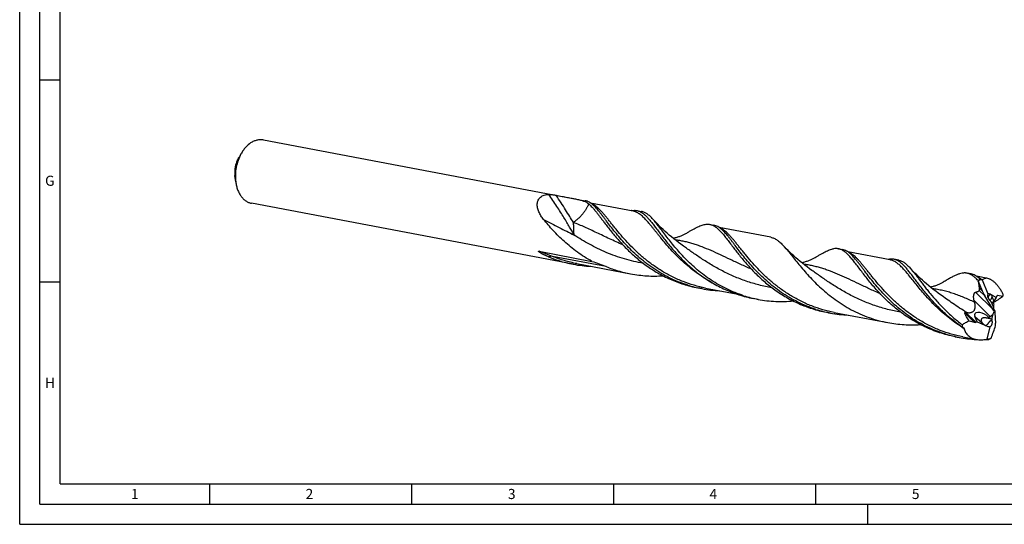
# Model space of a CAD drawing. Units: millimetres. Extents: x 0 to 594, y 0 to 420.
# Drawn here: x 0 to 244, y 0 to 125 of the extents above; entities that cross this region are included whole.
import ezdxf

# ---------------------------------------------------------------- set-up
doc = ezdxf.new("R2010")
doc.units = ezdxf.units.MM
doc.header["$LTSCALE"] = 32.67
doc.layers.add('607925124-000_CL', color=7, linetype='CONTINUOUS')
doc.layers.add('608045228-000-00-ED1_FORMAT', color=7, linetype='CONTINUOUS')
doc.styles.get("Standard").update_dxf_attribs({"font": 'TXT.SHX', "width": 0.7})

msp = doc.modelspace()

# ---------------------------------------------------------------- linework, layer by layer
at = {"layer": '607925124-000_CL', "color": 7, "linetype": 'CONTINUOUS'}
for p, q in [((60.341, 95.1508), (140.006, 80.0479)), ((54.7837, 91.6319), (54.462, 91.0463)), ((53.4789, 84.7493), (53.2757, 86.3326)), ((137.0276, 64.3376), (57.3627, 79.4405)), ((151.8414, 77.4786), (141.351, 79.4674)), ((152.7561, 77.6307), (153.9474, 77.4049)), ((170.8695, 74.1967), (171.8438, 74.012)), ((185.9501, 71.0123), (173.1889, 73.4315)), ((164.2941, 68.8518), (164.2934, 68.8523)), ((128.581, 67.5401), (141.6672, 65.0592)), ((202.7074, 68.1609), (203.6817, 67.9762)), ((215.517, 65.4069), (205.0257, 67.3959)), ((137.9424, 64.4896), (151.253, 61.9662)), ((217.6231, 65.3332), (216.4318, 65.559)), ((196.1319, 62.816), (196.1317, 62.8161)), ((235.5195, 61.9404), (234.5452, 62.1251)), ((239.6571, 60.8304), (236.8655, 61.3597)), ((237.3243, 60.14), (238.292, 57.7437)), ((238.2985, 60.4878), (239.6998, 57.0182)), ((168.8654, 58.3017), (167.8912, 58.4864)), ((169.7802, 58.4538), (177.336, 57.0214)), ((227.9698, 56.7802), (227.9691, 56.7806)), ((240.9214, 53.2115), (238.9196, 56.4914)), ((240.4914, 56.793), (240.4948, 56.7923)), ((241.7569, 56.1141), (240.6953, 56.6845)), ((241.7569, 56.1141), (241.1302, 55.2339)), ((241.8857, 56.4767), (241.7569, 56.1141)), ((243.3782, 56.3436), (242.0642, 56.5851)), ((182.8069, 55.6587), (181.6156, 55.8845)), ((240.5063, 55.0214), (241.0673, 53.6323)), ((241.1868, 54.5096), (240.8302, 54.8241)), ((241.1868, 54.5096), (241.0936, 54.2473)), ((200.7033, 52.2659), (199.729, 52.4506)), ((201.6181, 52.418), (214.9287, 49.8945)), ((237.0424, 50.1298), (236.4514, 51.411)), ((239.4016, 51.626), (239.8381, 51.2849)), ((239.8381, 51.2849), (240.2339, 51.4484)), ((239.8381, 51.2849), (240.2938, 50.8698)), ((240.687, 50.6594), (241.029, 52.093)), ((241.3783, 52.7306), (241.2178, 52.6856)), ((241.3898, 52.3304), (241.598, 49.7632)), ((235.0537, 50.3579), (236.3292, 49.9724)), ((236.7293, 50.0005), (237.0424, 50.1298)), ((237.0424, 50.1298), (238.8043, 49.3173)), ((239.0611, 49.1988), (239.0472, 49.2015)), ((239.4751, 51.0189), (239.4643, 51.0209)), ((239.5347, 45.8299), (240.266, 48.8953)), ((231.5668, 46.4148), (232.5411, 46.2301)), ((233.4559, 46.3821), (236.7979, 45.7486))]:
    msp.add_line(p, q, dxfattribs=at)
at = {"layer": '607925124-000_CL', "color": 9, "linetype": 'CONTINUOUS'}
for p, q in [((145.226, 63.7521), (131.9154, 66.2755)), ((240.9214, 53.2115), (236.6504, 57.4219)), ((238.9196, 56.4914), (237.5539, 57.8377)), ((238.292, 57.7437), (237.6198, 58.4064)), ((240.7284, 56.2193), (241.1302, 55.2339)), ((242.0642, 56.5851), (241.8304, 56.3211)), ((240.2339, 51.4484), (236.2853, 55.341)), ((236.3292, 49.9724), (233.9605, 52.3075)), ((236.7293, 50.0005), (234.262, 52.4328)), ((236.4514, 51.411), (238.2577, 49.8799)), ((239.4016, 51.626), (240.2938, 50.8698))]:
    msp.add_line(p, q, dxfattribs=at)
at = {"layer": '607925124-000_CL', "color": 7, "linetype": 'CONTINUOUS'}
for points in [[(164.2941, 68.8518), (163.7012, 69.2799), (163.0881, 69.7359), (162.4935, 70.1919), (161.9175, 70.6472), (161.3599, 71.1015), (160.8203, 71.5547), (160.2986, 72.0061), (159.7948, 72.4553), (159.3082, 72.9021), (158.8389, 73.3461), (158.3866, 73.7867), (157.9508, 74.224), (157.5313, 74.6576), (157.128, 75.0868), (156.7708, 75.4777)], [(164.9509, 71.963), (164.8261, 71.8883), (164.674, 71.8007), (164.5171, 71.7142), (164.3561, 71.6293), (164.1905, 71.5461), (164.0184, 71.4639), (163.8388, 71.3827), (163.6528, 71.3032), (163.4621, 71.2267), (163.2671, 71.1534), (163.0677, 71.0835), (162.8652, 71.0177), (162.6602, 70.9563), (162.4525, 70.8992), (162.2425, 70.8467), (162.0304, 70.7989), (161.8163, 70.756), (161.7898, 70.7513)], [(196.1319, 62.816), (195.5426, 63.2414), (194.932, 63.6955), (194.3388, 64.1502), (193.7631, 64.6052), (193.2049, 65.0598), (192.6641, 65.5138), (192.1408, 65.9665), (191.6349, 66.4174), (191.1465, 66.8659), (190.6755, 67.3114), (190.2218, 67.7535), (189.7855, 68.1914), (189.3663, 68.6247), (189.0847, 68.9232)], [(196.7889, 65.9272), (196.6582, 65.8491), (196.502, 65.7593), (196.3428, 65.6718), (196.1822, 65.5875), (196.0189, 65.5057), (195.8488, 65.4246), (195.6697, 65.3438), (195.4836, 65.2645), (195.293, 65.1881), (195.0982, 65.1151), (194.8989, 65.0455), (194.6967, 64.9799), (194.4919, 64.9187), (194.2842, 64.8618), (194.0745, 64.8095), (193.8626, 64.7619), (193.6489, 64.7191), (193.6277, 64.7154)], [(227.9698, 56.7802), (227.3764, 57.2085), (226.7631, 57.6647), (226.1686, 58.1207), (225.593, 58.5757), (225.0362, 59.0294), (224.4972, 59.482), (223.9759, 59.933), (223.4725, 60.3818), (222.9861, 60.8284), (222.5169, 61.2722), (222.0645, 61.7128), (221.6285, 62.1503), (221.2086, 62.5843), (220.8046, 63.0141), (220.4466, 63.4059)], [(228.6267, 59.8913), (228.5019, 59.8167), (228.3499, 59.7292), (228.1931, 59.6427), (228.0321, 59.5578), (227.8664, 59.4746), (227.6944, 59.3924), (227.515, 59.3112), (227.3291, 59.2318), (227.1386, 59.1553), (226.9435, 59.082), (226.7439, 59.012), (226.5412, 58.9462), (226.336, 58.8846), (226.128, 58.8275), (225.9178, 58.775), (225.7056, 58.7272), (225.4914, 58.6842), (225.4655, 58.6796)]]:
    msp.add_lwpolyline(points, dxfattribs=at)
for centre, radius, start, end in [((152.3115, 73.0324), 4.6636, 99.393057, 102.630489), ((142.9157, 95.0632), 31.2881, 247.460038, 252.385682), ((142.7626, 94.5742), 30.7757, 252.381777, 259.260277), ((142.764, 94.621), 30.822, 259.273916, 267.519581), ((173.6342, 88.7554), 30.8089, 252.385633, 259.25671), ((174.6004, 88.5383), 30.7757, 252.381777, 259.260277), ((268.1507, 72.8508), 33.3449, 202.046361, 202.408683), ((231.698, 54.3485), 8.7223, 46.037196, 48.367446), ((238.9138, 62.0157), 1.8102, 230.114717, 232.196142), ((239.6337, 57.2134), 3.5362, 112.183168, 112.471258), ((174.6018, 88.5852), 30.822, 259.273915, 267.519577), ((187.3506, 86.1211), 30.7757, 252.381776, 259.260283), ((188.5487, 85.9224), 30.8036, 252.38484, 259.257106), ((240.4054, 56.316), 0.4847, 79.368203, 82.702513), ((240.4418, 56.5106), 0.2866, 75.897814, 79.356015), ((252.315, 59.4826), 16.5562, 194.486741, 195.875701), ((246.1548, 52.2215), 6.6497, 151.681841, 152.073538), ((205.4615, 82.6776), 30.7657, 252.380768, 259.261502), ((206.4383, 82.5025), 30.7757, 252.381778, 259.260272), ((206.4396, 82.549), 30.8216, 259.273891, 267.513384), ((232.4929, 40.951), 11.6173, 80.268918, 81.241133), ((239.1895, 49.8816), 0.6947, 257.101767, 259.345121), ((238.6219, 46.4913), 4.6073, 79.46523, 80.448172), ((240.2424, 50.6993), 0.1788, 80.302126, 81.90684), ((240.2188, 50.087), 0.7863, 80.412285, 84.527629), ((238.2585, 76.3865), 30.6936, 257.414384, 259.264651), ((238.2761, 76.503), 30.8114, 259.272955, 267.2482), ((238.3006, 76.8697), 31.1788, 267.235572, 267.547901), ((238.3031, 77.606), 31.9153, 270.677488, 272.826467), ((237.5824, 51.1265), 5.6449, 290.233311, 290.424122), ((217.2669, 71.8096), 34.6338, 311.876497, 312.244005)]:
    msp.add_arc(centre, radius, start, end, dxfattribs=at)
at = {"layer": '607925124-000_CL', "color": 9, "linetype": 'CONTINUOUS'}
msp.add_arc((251.9068, 78.311), 34.9385, 237.88325, 238.744449, dxfattribs=at)
at = {"layer": '607925124-000_CL', "color": 7, "linetype": 'CONTINUOUS'}
for centre, major_axis, ratio, start_param, end_param in [((239.3496, 57.7013), (-1.2358, 2.6262), 0.32815423, 1.40159195, 1.89028414), ((240.9701, 55.9308), (1.2836, -1.072), 0.5400458, 3.1190226, 4.63114128), ((241.1674, 55.447), (1.6127, -1.4963), 0.31280178, 8.548566, 9.19972533), ((242.2209, 56.0744), (-0.2584, 0.4985), 0.48510118, -0.36006244, 0.42533573), ((241.3164, 55.0815), (0.7615, 1.0749), 0.18220002, 1.55808168, 1.95502946), ((241.9985, 53.161), (-0.6977, 1.3459), 0.48510118, 0.42533573, 0.97793761), ((242.2015, 53.3902), (-0.6511, 1.3491), 0.69492981, 1.07619783, 1.72914714), ((238.2579, 51.1328), (1.8434, -0.8868), 0.501395, 1.16000621, 3.68733239), ((239.8231, 52.5437), (1.3248, 0.6376), 0.79444773, -1.64223016, -0.91965343), ((240.4607, 51.9153), (-1.3241, 2.8138), 0.32815423, -1.45003718, -1.25130852), ((240.1788, 52.1931), (0.83, 1.1939), 0.54056987, -1.28985165, -0.81489363), ((242.442, 53.6617), (0.5343, 2.3804), 0.3867611, -4.22553371, -4.03482151), ((241.3483, 52.6979), (7.1639, 5.8886), 0.61212172, 2.67405704, 2.77422453), ((236.5772, 50.4062), (0.4907, 0.2362), 0.79444773, -2.42762832, -1.64223016), ((239.1146, 50.4065), (1.8818, -1.2018), 0.48696168, -1.29646783, -0.6453085), ((239.7929, 49.8315), (0.3765, 1.0727), 0.86524806, -2.26431069, -0.75219201), ((240.6159, 48.5207), (0.4986, 2.2217), 0.3867611, -1.22084322, -0.89322886), ((240.7054, 50.7858), (3.2095, 5.2574), 0.4869785, 3.84120119, 4.00137385)]:
    msp.add_ellipse(centre, major_axis=major_axis, ratio=ratio, start_param=start_param, end_param=end_param, dxfattribs=at)
for points, knots in [([(57.2416, 94.4264), (57.4844, 94.5866), (57.9817, 94.863), (58.6473, 95.0909), (59.1782, 95.1881), (59.5706, 95.2192), (59.9593, 95.209), (60.215, 95.1747), (60.341, 95.1508)], [0, 0, 0, 0, 0.26751842, 0.52063431, 0.64299918, 0.76322927, 0.88198947, 1, 1, 1, 1]), ([(57.2416, 94.4264), (56.7456, 94.099), (56.0574, 93.4739), (55.2899, 92.4856), (54.9449, 91.9254), (54.7837, 91.6319)], [0, 0, 0, 0, 0.47529246, 0.73218442, 1, 1, 1, 1]), ([(54.7837, 91.6319), (54.5024, 91.1199), (54.0207, 90.0306), (53.5562, 88.2996), (53.3549, 86.5187), (53.4045, 85.3286), (53.4789, 84.7493)], [0, 0, 0, 0, 0.24647397, 0.50000001, 0.75352604, 1, 1, 1, 1]), ([(53.7411, 89.664), (53.821, 89.8266), (53.9849, 90.1494), (54.1536, 90.4697), (54.2386, 90.6292)], [0, 0, 0, 0, 0.50062524, 1, 1, 1, 1]), ([(54.462, 91.0463), (54.4181, 90.9663), (54.3434, 90.8274), (54.2699, 90.6879), (54.2386, 90.6292)], [0, 0, 0, 0, 0.57818111, 1, 1, 1, 1]), ([(53.7411, 89.664), (53.6314, 89.4024), (53.446, 88.8606), (53.2736, 88.0201), (53.2092, 87.171), (53.2404, 86.6075), (53.2757, 86.3325)], [0, 0, 0, 0, 0.25032703, 0.50377145, 0.75528949, 1, 1, 1, 1]), ([(53.4789, 84.7493), (53.5228, 84.4068), (53.6432, 83.7401), (53.9279, 82.7895), (54.3083, 81.9248), (54.7777, 81.1627), (55.3278, 80.5183), (55.8517, 80.0856), (56.2982, 79.8147), (56.6423, 79.6502), (56.9973, 79.5231), (57.2404, 79.4637), (57.3627, 79.4405)], [0, 0, 0, 0, 0.14761246, 0.28898086, 0.42332834, 0.55034074, 0.6702672, 0.78400153, 0.83907545, 0.89323987, 0.94677916, 1, 1, 1, 1]), ([(129.7093, 75.4293), (129.4727, 75.7208), (129.1419, 76.1739), (128.7678, 76.8124), (128.5307, 77.2987), (128.341, 77.7934), (128.2056, 78.2929), (128.132, 78.7922), (128.1278, 79.2846), (128.2012, 79.7615), (128.3595, 80.2118), (128.6079, 80.6218), (128.9471, 80.9764), (129.3721, 81.2619), (129.8726, 81.4692), (130.4355, 81.5944), (130.8313, 81.6231), (131.0355, 81.6259)], [0, 0, 0, 0, 0.13424241, 0.19990567, 0.26436438, 0.32745376, 0.38902856, 0.44899898, 0.50739089, 0.56443058, 0.62064412, 0.67692482, 0.73448935, 0.79467469, 0.85862264, 0.92701707, 1, 1, 1, 1]), ([(131.0355, 81.6259), (131.1065, 81.6268), (131.2546, 81.6225), (131.4807, 81.6048), (131.7135, 81.5789), (132.0196, 81.5377), (132.3867, 81.4795), (132.6756, 81.429), (132.815, 81.404)], [0, 0, 0, 0, 0.11874592, 0.24730088, 0.37896534, 0.51000061, 0.76333709, 1, 1, 1, 1]), ([(132.815, 81.404), (133.2975, 81.3173), (134.2233, 81.1443), (135.355, 80.9296), (136.2009, 80.7691), (136.7879, 80.6569), (137.3421, 80.5486), (137.8626, 80.4425), (138.3492, 80.3359), (138.802, 80.2257), (139.2215, 80.1085), (139.7229, 79.9429), (140.1835, 79.7437), (140.5921, 79.495), (140.776, 79.356), (140.863, 79.2827)], [0, 0, 0, 0, 0.17536753, 0.33686587, 0.41204013, 0.48333448, 0.55066735, 0.6140005, 0.67335911, 0.72884598, 0.78065516, 0.82910182, 0.9177392, 0.95928426, 1, 1, 1, 1]), ([(141.9792, 78.9753), (141.822, 79.1147), (141.5093, 79.3703), (141.018, 79.6881), (140.5198, 79.9195), (140.1767, 80.0155), (140.006, 80.0479)], [0, 0, 0, 0, 0.27740866, 0.53225551, 0.77054387, 1, 1, 1, 1]), ([(140.863, 79.2827), (141.0115, 79.1577), (141.31, 78.8841), (141.7494, 78.429), (142.2014, 77.9155), (142.67, 77.3464), (143.1593, 76.7247), (143.6725, 76.0541), (144.2133, 75.3386), (144.5842, 74.8478), (144.7755, 74.5961)], [0, 0, 0, 0, 0.09520524, 0.1984296, 0.31017318, 0.43069152, 0.56005353, 0.6982, 0.8449329, 1, 1, 1, 1]), ([(165.2855, 59.2062), (164.5152, 59.4507), (162.9974, 59.9986), (160.7991, 60.9881), (158.698, 62.1267), (156.707, 63.3942), (154.8362, 64.7669), (153.0925, 66.2189), (151.48, 67.7224), (149.9996, 69.2482), (148.649, 70.7671), (147.4227, 72.2497), (146.3124, 73.6678), (145.4563, 74.7979), (144.8157, 75.6463), (144.3671, 76.2359), (143.9373, 76.791), (143.5242, 77.3091), (143.1255, 77.788), (142.7387, 78.2258), (142.3615, 78.6208), (142.1061, 78.8627), (141.9792, 78.9753)], [0, 0, 0, 0, 0.07793427, 0.15543761, 0.23228619, 0.30820744, 0.38287731, 0.45591971, 0.52691168, 0.59539272, 0.66087837, 0.72287815, 0.78091609, 0.83455705, 0.85961143, 0.8834384, 0.90601067, 0.92731193, 0.94733876, 0.9661035, 0.98363842, 1, 1, 1, 1]), ([(151.5504, 77.6335), (151.7542, 77.667), (152.0606, 77.6949), (152.4643, 77.6764), (152.6599, 77.6489), (152.7561, 77.6307)], [0, 0, 0, 0, 0.51164004, 0.7573527, 1, 1, 1, 1]), ([(152.7561, 77.6307), (152.8562, 77.6117), (153.056, 77.5634), (153.3504, 77.4611), (153.6412, 77.3287), (154.035, 77.1072), (154.5276, 76.7489), (155.1097, 76.2149), (155.7078, 75.5719), (156.3323, 74.8256), (156.9932, 73.9832), (157.6993, 73.0533), (158.4587, 72.0461), (159.2789, 70.9729), (160.166, 69.846), (161.1254, 68.6789), (162.1615, 67.4854), (163.6724, 65.8527), (164.8938, 64.6713), (165.7528, 63.9091)], [0, 0, 0, 0, 0.01601962, 0.03225766, 0.04892212, 0.06620242, 0.10322499, 0.14436457, 0.19024835, 0.24120259, 0.29733224, 0.35858243, 0.42478267, 0.49567886, 0.57095725, 0.65026314, 0.73321629, 0.81942406, 1, 1, 1, 1]), ([(156.7708, 75.4777), (156.6523, 75.6092), (156.4186, 75.8599), (156.0632, 76.2088), (155.7126, 76.5166), (155.3644, 76.7824), (155.0162, 77.0055), (154.6656, 77.185), (154.3105, 77.3207), (154.0685, 77.3819), (153.9474, 77.4049)], [0, 0, 0, 0, 0.15259682, 0.2954749, 0.42921404, 0.55464337, 0.67288276, 0.78533343, 0.89371865, 1, 1, 1, 1]), ([(141.6672, 65.0592), (141.0386, 65.4047), (139.8114, 66.1317), (138.0555, 67.3245), (136.4006, 68.5955), (134.8511, 69.9249), (133.4096, 71.2917), (132.0762, 72.6742), (130.8491, 74.0506), (130.079, 74.974), (129.7093, 75.4293)], [0, 0, 0, 0, 0.13508511, 0.26844278, 0.39956822, 0.5278911, 0.65278435, 0.77357018, 0.88954467, 1, 1, 1, 1]), ([(144.7755, 74.5961), (145.0247, 74.268), (145.5395, 73.595), (146.3452, 72.5696), (147.2107, 71.5094), (148.471, 70.0377), (150.2055, 68.1784), (152.1188, 66.3971), (153.7896, 65.0228), (155.1215, 64.0221), (156.517, 63.072), (158.4652, 61.8806), (161.0365, 60.5671), (163.2035, 59.7425), (164.3112, 59.3909)], [0, 0, 0, 0, 0.04909519, 0.10095786, 0.1553816, 0.21215257, 0.33181557, 0.45815722, 0.52331175, 0.58951807, 0.65659937, 0.72439458, 0.86152303, 1, 1, 1, 1]), ([(179.2269, 56.5632), (178.511, 56.7904), (177.0989, 57.2958), (175.0472, 58.1994), (173.0778, 59.2343), (171.2012, 60.3843), (169.426, 61.6314), (167.7588, 62.9551), (166.2036, 64.3336), (164.7625, 65.7442), (163.4348, 67.1631), (162.2177, 68.5667), (161.1062, 69.9318), (160.093, 71.2359), (159.1687, 72.458), (158.4466, 73.4144), (157.9, 74.1205), (157.5148, 74.605), (157.1422, 75.0558), (156.8937, 75.3414), (156.7708, 75.4777)], [0, 0, 0, 0, 0.07534938, 0.15032544, 0.22474426, 0.29838627, 0.37099177, 0.44226085, 0.51185431, 0.57940063, 0.6445052, 0.70675899, 0.76575407, 0.82110005, 0.87244101, 0.91948427, 0.94132618, 0.96202646, 0.98158111, 1, 1, 1, 1]), ([(164.951, 71.963), (165.1868, 72.1064), (165.6448, 72.3834), (166.3148, 72.7777), (166.9483, 73.1336), (167.5472, 73.447), (168.1142, 73.7143), (168.652, 73.9321), (169.1636, 74.0972), (169.5002, 74.1726), (169.6638, 74.1996)], [0, 0, 0, 0, 0.15791462, 0.30617669, 0.44467762, 0.57348316, 0.69280628, 0.80311554, 0.90514525, 1, 1, 1, 1]), ([(169.6638, 74.1996), (169.8676, 74.2331), (170.174, 74.2609), (170.5777, 74.2425), (170.7733, 74.215), (170.8695, 74.1967)], [0, 0, 0, 0, 0.51163645, 0.75734988, 1, 1, 1, 1]), ([(170.8695, 74.1967), (170.9831, 74.1752), (171.21, 74.1187), (171.6626, 73.9515), (172.1017, 73.7047), (172.526, 73.3951), (172.854, 73.1197), (173.1854, 72.8079), (173.5221, 72.4604), (173.8661, 72.0783), (174.2191, 71.6628), (174.5828, 71.2151), (175.0972, 70.5609), (175.7738, 69.6712), (176.3243, 68.9406), (176.6133, 68.5602)], [0, 0, 0, 0, 0.04229433, 0.08532706, 0.17621467, 0.22530461, 0.27738046, 0.33276211, 0.39169619, 0.45434181, 0.52080107, 0.59113205, 0.66533587, 0.82524346, 1, 1, 1, 1]), ([(173.8178, 72.9387), (173.6606, 73.0783), (173.3478, 73.334), (172.8562, 73.652), (172.3578, 73.8836), (172.0146, 73.9797), (171.8438, 74.012)], [0, 0, 0, 0, 0.27742557, 0.53227603, 0.77055723, 1, 1, 1, 1]), ([(197.1233, 53.1704), (196.3531, 53.4148), (194.8354, 53.9627), (192.6372, 54.9521), (190.5362, 56.0907), (188.5454, 57.358), (186.6746, 58.7306), (184.931, 60.1825), (183.3186, 61.6858), (181.8382, 63.2116), (180.4876, 64.7304), (179.2613, 66.2129), (178.151, 67.6309), (177.2949, 68.7611), (176.6543, 69.6094), (176.2057, 70.1991), (175.7759, 70.7542), (175.3628, 71.2724), (174.9641, 71.7513), (174.5773, 72.1892), (174.2001, 72.5842), (173.9447, 72.8261), (173.8178, 72.9387)], [0, 0, 0, 0, 0.07793176, 0.15543265, 0.23227887, 0.30819791, 0.38286578, 0.45590647, 0.52689712, 0.5953773, 0.66086264, 0.72286273, 0.78090167, 0.83454435, 0.85959986, 0.88342813, 0.90600187, 0.92730474, 0.9473333, 0.96609984, 0.9836366, 1, 1, 1, 1]), ([(185.95, 71.0123), (186.0839, 70.9869), (186.3514, 70.9197), (186.8855, 70.7184), (187.4036, 70.4197), (187.9052, 70.0458), (188.2952, 69.7126), (188.6911, 69.3357), (188.9522, 69.065), (189.0847, 68.9232)], [0, 0, 0, 0, 0.10671171, 0.21548281, 0.44640458, 0.57187369, 0.70546465, 0.84798908, 1, 1, 1, 1]), ([(176.6133, 68.5602), (176.8626, 68.2321), (177.3773, 67.5591), (178.183, 66.5338), (179.0485, 65.4736), (180.3088, 64.0019), (182.0433, 62.1426), (183.9567, 60.3612), (185.6274, 58.987), (186.9594, 57.9863), (188.3549, 57.0362), (190.3029, 55.8448), (192.3559, 54.7963), (194.4955, 53.9143), (195.594, 53.5313), (196.149, 53.3551)], [0, 0, 0, 0, 0.04909242, 0.10095158, 0.15537324, 0.21214106, 0.33179786, 0.45813256, 0.52328334, 0.58948674, 0.6565643, 0.72435577, 0.86147713, 0.93061889, 1, 1, 1, 1]), ([(189.0847, 68.9232), (189.2255, 68.7724), (189.5106, 68.4566), (189.9391, 67.958), (190.3833, 67.4227), (191.0149, 66.6437), (191.8524, 65.5919), (192.9293, 64.2552), (194.1136, 62.8396), (195.4151, 61.372), (196.8409, 59.881), (198.3952, 58.3955), (200.0787, 56.9446), (201.8893, 55.5566), (203.8216, 54.2581), (205.8673, 53.0738), (208.0151, 52.0256), (210.2513, 51.132), (212.5597, 50.4078), (214.1347, 50.045), (214.9287, 49.8945)], [0, 0, 0, 0, 0.01882045, 0.03880423, 0.05995615, 0.08226776, 0.130283, 0.18259054, 0.23883949, 0.29861581, 0.36147566, 0.42696614, 0.49464495, 0.56409664, 0.63494266, 0.70684974, 0.77953122, 0.85274672, 0.92629413, 1, 1, 1, 1]), ([(130.9221, 66.1651), (130.8046, 66.2139), (130.6288, 66.2885), (130.3957, 66.3912), (130.2213, 66.4701), (130.0474, 66.5509), (129.874, 66.6337), (129.7013, 66.7187), (129.5293, 66.8061), (129.3582, 66.8962), (129.2165, 66.9738), (129.1039, 67.0376), (129.0197, 67.0866), (128.936, 67.1368), (128.853, 67.1883), (128.7707, 67.2414), (128.7031, 67.2872), (128.6499, 67.3252), (128.6107, 67.3545), (128.5724, 67.3846), (128.5417, 67.4106), (128.5182, 67.4321), (128.5016, 67.4485), (128.4863, 67.465), (128.473, 67.4815), (128.4626, 67.4977), (128.4562, 67.5127), (128.4552, 67.5266), (128.4612, 67.5373), (128.4715, 67.5435), (128.4887, 67.5482), (128.5141, 67.549), (128.5467, 67.5461), (128.5693, 67.5423), (128.581, 67.5401)], [0, 0, 0, 0, 0.12826255, 0.192529, 0.2568912, 0.32135586, 0.38593207, 0.45063182, 0.51547077, 0.58046924, 0.64565337, 0.67832538, 0.71105632, 0.74385032, 0.77670982, 0.80963189, 0.8425976, 0.85907953, 0.87553676, 0.89192802, 0.90816295, 0.91616271, 0.92402044, 0.93164278, 0.93886744, 0.94542057, 0.95093434, 0.95524694, 0.95889314, 0.96269645, 0.96698574, 0.97688681, 0.98804304, 1, 1, 1, 1]), ([(196.7889, 65.9272), (197.0247, 66.0706), (197.4827, 66.3476), (198.1527, 66.7419), (198.7861, 67.0978), (199.3851, 67.4112), (199.9521, 67.6785), (200.4899, 67.8963), (201.0014, 68.0614), (201.338, 68.1368), (201.5016, 68.1637)], [0, 0, 0, 0, 0.15792003, 0.30617713, 0.44468372, 0.57348048, 0.69280897, 0.80311467, 0.90514921, 1, 1, 1, 1]), ([(202.7074, 68.1609), (202.6111, 68.1792), (202.4155, 68.2067), (202.0118, 68.2251), (201.7054, 68.1972), (201.5016, 68.1637)], [0, 0, 0, 0, 0.24264848, 0.4883592, 1, 1, 1, 1]), ([(208.4512, 62.5244), (208.1622, 62.9048), (207.6116, 63.6354), (206.9351, 64.5251), (206.4206, 65.1793), (206.0569, 65.6269), (205.7039, 66.0425), (205.36, 66.4246), (205.0232, 66.7721), (204.6918, 67.0839), (204.3639, 67.3593), (204.0374, 67.5974), (203.7105, 67.7977), (203.3813, 67.9597), (203.0479, 68.0829), (202.821, 68.1393), (202.7074, 68.1609)], [0, 0, 0, 0, 0.17473855, 0.33462953, 0.40882917, 0.47915213, 0.54560556, 0.60824637, 0.6671715, 0.72255181, 0.77462383, 0.8237048, 0.87021845, 0.91468125, 0.95770952, 1, 1, 1, 1]), ([(205.6549, 66.9036), (205.4977, 67.043), (205.185, 67.2986), (204.6936, 67.6164), (204.1955, 67.8478), (203.8524, 67.9438), (203.6817, 67.9762)], [0, 0, 0, 0, 0.2774087, 0.53225559, 0.77054398, 1, 1, 1, 1]), ([(231.5704, 46.4304), (230.7242, 46.6193), (229.0498, 47.0685), (226.6103, 47.9477), (224.2653, 49.0165), (222.0334, 50.2537), (219.9296, 51.6338), (217.9655, 53.1274), (216.1487, 54.7021), (214.4828, 56.3231), (212.9672, 57.9548), (211.5972, 59.5612), (210.3643, 61.1071), (209.4203, 62.3444), (208.718, 63.2748), (208.2285, 63.9212), (207.7616, 64.5293), (207.3145, 65.0961), (206.8847, 65.6187), (206.4691, 66.0949), (206.0648, 66.5223), (205.791, 66.7829), (205.6549, 66.9036)], [0, 0, 0, 0, 0.07693228, 0.15361637, 0.22984148, 0.30535126, 0.37983194, 0.45290682, 0.52413783, 0.5930332, 0.65906204, 0.72167327, 0.78032128, 0.83449533, 0.85976392, 0.88375811, 0.90644281, 0.92779477, 0.94780519, 0.96648334, 0.98386145, 1, 1, 1, 1]), ([(141.6672, 65.0592), (142.265, 64.8565), (143.4591, 64.442), (144.6403, 63.9912), (145.226, 63.7521)], [0, 0, 0, 0, 0.49944345, 1, 1, 1, 1]), ([(145.226, 63.7521), (146.1953, 63.3563), (148.1777, 62.6578), (150.2204, 62.162), (151.253, 61.9662)], [0, 0, 0, 0, 0.49907479, 1, 1, 1, 1]), ([(165.7528, 63.9091), (166.6139, 63.1452), (168.4297, 61.6688), (170.882, 60.0397), (172.9755, 58.8765), (174.6116, 58.0821), (176.2992, 57.3781), (177.4525, 56.9741), (178.0356, 56.789)], [0, 0, 0, 0, 0.24151757, 0.49025984, 0.61656577, 0.74377154, 0.87164843, 1, 1, 1, 1]), ([(216.4318, 65.559), (216.3163, 65.5809), (216.0803, 65.6117), (215.589, 65.6205), (215.2168, 65.5672), (214.9696, 65.512)], [0, 0, 0, 0, 0.23969927, 0.48372874, 1, 1, 1, 1]), ([(229.4284, 51.8376), (228.5693, 52.5998), (227.348, 53.7811), (225.8371, 55.4138), (224.8011, 56.6073), (223.8416, 57.7744), (222.9545, 58.9012), (222.1344, 59.9745), (221.3749, 60.9817), (220.6688, 61.9115), (220.008, 62.7539), (219.3834, 63.5002), (218.7854, 64.1432), (218.2033, 64.6773), (217.7107, 65.0355), (217.3169, 65.257), (217.026, 65.3894), (216.7317, 65.4918), (216.5319, 65.54), (216.4318, 65.559)], [0, 0, 0, 0, 0.180576, 0.26678376, 0.34973686, 0.42904267, 0.50432101, 0.5752172, 0.64141747, 0.70266768, 0.75879735, 0.80975157, 0.85563532, 0.89677488, 0.93379744, 0.95107784, 0.96774228, 0.98398035, 1, 1, 1, 1]), ([(217.6231, 65.3332), (217.7442, 65.3102), (217.9862, 65.249), (218.4693, 65.0645), (218.9369, 64.7896), (219.3883, 64.4448), (219.739, 64.137), (220.0944, 63.7881), (220.3281, 63.5374), (220.4466, 63.4059)], [0, 0, 0, 0, 0.10630781, 0.21471913, 0.44520147, 0.57067014, 0.70444537, 0.8473602, 1, 1, 1, 1]), ([(220.4466, 63.4059), (220.6197, 63.2139), (220.9708, 62.8048), (221.4985, 62.1493), (222.0535, 61.4316), (222.6405, 60.6569), (223.2638, 59.831), (223.9274, 58.9602), (224.635, 58.0512), (225.6611, 56.7727), (227.0645, 55.1259), (228.9312, 53.1548), (231.0183, 51.2154), (232.534, 50.0023), (233.3287, 49.4176)], [0, 0, 0, 0, 0.04062599, 0.08470924, 0.13225759, 0.18321135, 0.23746834, 0.29488493, 0.35529563, 0.418512, 0.55253076, 0.69524348, 0.84493774, 1, 1, 1, 1]), ([(151.253, 61.9662), (151.9142, 61.8408), (153.2441, 61.6333), (155.2522, 61.4518), (157.2614, 61.399), (158.5981, 61.4476), (159.2633, 61.4921)], [0, 0, 0, 0, 0.25096547, 0.50155973, 0.75138617, 1, 1, 1, 1]), ([(231.5668, 46.4148), (230.9172, 46.5379), (229.6262, 46.8262), (227.7242, 47.3818), (225.8665, 48.0554), (224.0626, 48.8401), (222.3208, 49.7272), (220.105, 51.0243), (217.5333, 52.8339), (215.1999, 54.8528), (213.5023, 56.5257), (212.3324, 57.7708), (211.248, 59.0062), (210.2458, 60.216), (209.3214, 61.3849), (208.7343, 62.1516), (208.4512, 62.5244)], [0, 0, 0, 0, 0.06870962, 0.13732856, 0.20576033, 0.27389539, 0.34160674, 0.40874599, 0.5405465, 0.66767877, 0.7288853, 0.78814181, 0.84516204, 0.89966171, 0.95136102, 1, 1, 1, 1]), ([(234.5452, 62.1251), (234.4491, 62.1433), (234.2539, 62.1707), (233.9557, 62.1844), (233.6503, 62.1712), (233.2232, 62.1171), (232.6619, 61.9798), (231.9612, 61.7213), (231.2113, 61.3734), (230.4051, 60.9441), (229.5365, 60.442), (228.9382, 60.0808), (228.6267, 59.8913)], [0, 0, 0, 0, 0.04543748, 0.09144577, 0.13857143, 0.1873176, 0.29130197, 0.40623051, 0.53386957, 0.67519003, 0.8305822, 1, 1, 1, 1]), ([(237.244, 60.3346), (237.1314, 60.4564), (236.9089, 60.6889), (236.5701, 61.0119), (236.2352, 61.2971), (235.9021, 61.5436), (235.5686, 61.7508), (235.2328, 61.9182), (234.8927, 62.0452), (234.6611, 62.1031), (234.5452, 62.1251)], [0, 0, 0, 0, 0.15109921, 0.29292771, 0.42610069, 0.55143099, 0.67000552, 0.78317738, 0.89256431, 1, 1, 1, 1]), ([(237.4927, 60.8677), (237.3355, 61.0072), (237.0228, 61.2628), (236.5315, 61.5806), (236.0333, 61.812), (235.6902, 61.908), (235.5195, 61.9404)], [0, 0, 0, 0, 0.2774154, 0.53225795, 0.77054554, 1, 1, 1, 1]), ([(237.244, 60.3346), (237.2856, 60.3616), (237.4512, 60.4658), (237.6225, 60.5613), (237.753, 60.6267)], [0, 0, 0, 0, 0.25374193, 1, 1, 1, 1]), ([(237.6198, 58.4064), (237.5837, 58.6972), (237.5182, 59.1326), (237.4121, 59.7103), (237.3536, 59.9989), (237.3229, 60.143)], [0, 0, 0, 0, 0.49881299, 0.74916496, 1, 1, 1, 1]), ([(237.8042, 60.5855), (237.7166, 60.5221), (237.5474, 60.3826), (237.3961, 60.224), (237.3243, 60.14)], [0, 0, 0, 0, 0.49448047, 1, 1, 1, 1]), ([(238.2821, 60.4811), (238.2642, 60.4737), (238.2269, 60.4616), (238.1682, 60.4529), (238.1075, 60.454), (238.0238, 60.4685), (237.9191, 60.5096), (237.8421, 60.5581), (237.8042, 60.5855)], [0, 0, 0, 0, 0.11376301, 0.22880618, 0.34663364, 0.46843727, 0.72549632, 1, 1, 1, 1]), ([(239.6571, 60.8304), (239.532, 60.8542), (239.2841, 60.8773), (238.9205, 60.8285), (238.5863, 60.6985), (238.3898, 60.5642), (238.2985, 60.4878)], [0, 0, 0, 0, 0.26381377, 0.51137039, 0.75332721, 1, 1, 1, 1]), ([(243.5103, 56.8393), (243.3739, 57.1038), (243.0918, 57.6161), (242.6333, 58.3407), (242.1514, 58.997), (241.654, 59.5711), (241.2228, 59.9812), (240.8764, 60.2551), (240.6253, 60.4277), (240.3772, 60.5723), (240.0619, 60.7224), (239.818, 60.8), (239.6571, 60.8304)], [0, 0, 0, 0, 0.15649637, 0.30744286, 0.4507187, 0.58429979, 0.70651426, 0.76303485, 0.8164053, 0.86665224, 0.91387985, 1, 1, 1, 1]), ([(236.2853, 55.341), (236.2604, 55.4372), (236.2169, 55.6337), (236.1747, 55.9363), (236.1592, 56.2484), (236.1765, 56.5642), (236.2236, 56.8229), (236.2856, 57.0162), (236.3424, 57.1445), (236.4089, 57.2528), (236.4836, 57.337), (236.5642, 57.3946), (236.6223, 57.416), (236.6504, 57.4219)], [0, 0, 0, 0, 0.13165534, 0.2663789, 0.40444217, 0.54507805, 0.68463358, 0.75137772, 0.81376754, 0.87002308, 0.91921158, 0.96188907, 1, 1, 1, 1]), ([(236.6504, 57.4219), (236.7353, 57.4399), (236.9015, 57.4818), (237.1404, 57.5685), (237.3617, 57.6833), (237.4938, 57.7825), (237.5539, 57.8377)], [0, 0, 0, 0, 0.25877377, 0.51054981, 0.75653945, 1, 1, 1, 1]), ([(237.5539, 57.8377), (237.5794, 57.8612), (237.607, 57.9143), (237.6265, 57.9933), (237.6356, 58.0669), (237.6385, 58.1469), (237.6355, 58.261), (237.6271, 58.3479), (237.6198, 58.4064)], [0, 0, 0, 0, 0.17716282, 0.29020339, 0.41717688, 0.55452112, 0.69895201, 1, 1, 1, 1]), ([(240.4669, 56.7967), (240.4201, 56.8027), (240.322, 56.8016), (240.2025, 56.7695), (240.111, 56.7257), (240.023, 56.6693), (239.9253, 56.5771), (239.8372, 56.4388), (239.7823, 56.2802), (239.7627, 56.11), (239.7725, 55.9949), (239.7826, 55.9379)], [0, 0, 0, 0, 0.110919, 0.22769053, 0.28780411, 0.34876669, 0.47283254, 0.60006851, 0.73046451, 0.86395438, 1, 1, 1, 1]), ([(240.3009, 55.3759), (240.3412, 55.4507), (240.4246, 55.6007), (240.5448, 55.8185), (240.6496, 56.0239), (240.7064, 56.1564), (240.7284, 56.2193)], [0, 0, 0, 0, 0.26921977, 0.54406006, 0.78859653, 1, 1, 1, 1]), ([(240.5117, 56.7886), (240.543, 56.7807), (240.609, 56.7524), (240.6663, 56.7099), (240.6953, 56.6845)], [0, 0, 0, 0, 0.45596885, 1, 1, 1, 1]), ([(240.7284, 56.2193), (240.7435, 56.2623), (240.7667, 56.3467), (240.7772, 56.4725), (240.7601, 56.571), (240.7289, 56.6399), (240.7074, 56.6705), (240.6953, 56.6845)], [0, 0, 0, 0, 0.28024434, 0.53616649, 0.77188583, 0.88585827, 1, 1, 1, 1]), ([(243.3782, 56.3436), (242.9988, 56.0687), (242.4042, 55.6631), (241.5666, 55.1494), (241.118, 54.8983), (240.8851, 54.7757)], [0, 0, 0, 0, 0.47693918, 0.73208881, 1, 1, 1, 1]), ([(243.3782, 56.3436), (243.39, 56.3841), (243.437, 56.5485), (243.4799, 56.7141), (243.5103, 56.8393)], [0, 0, 0, 0, 0.24642999, 1, 1, 1, 1]), ([(182.8069, 55.6587), (183.5242, 55.5227), (184.9681, 55.3021), (187.1485, 55.1262), (189.3282, 55.1036), (190.7762, 55.1877), (191.4958, 55.2535)], [0, 0, 0, 0, 0.25106299, 0.50172142, 0.75153567, 1, 1, 1, 1]), ([(234.4565, 52.4012), (234.5461, 52.3858), (234.7263, 52.3612), (234.9983, 52.3468), (235.2247, 52.3576), (235.4033, 52.3832), (235.5778, 52.4208), (235.7877, 52.4925), (236.0163, 52.6226), (236.2089, 52.7953), (236.3569, 53.0022), (236.4602, 53.2311), (236.5239, 53.4722), (236.5549, 53.7191), (236.5606, 54.0514), (236.5134, 54.4671), (236.4362, 54.7925), (236.3904, 54.9536)], [0, 0, 0, 0, 0.06622924, 0.1323613, 0.19824651, 0.23104526, 0.26369326, 0.32830583, 0.3918089, 0.45406887, 0.5152722, 0.57581816, 0.63608948, 0.6963395, 0.7567055, 0.8779206, 1, 1, 1, 1]), ([(240.5063, 55.0214), (240.4848, 55.0429), (240.4002, 55.1355), (240.3317, 55.2422), (240.2889, 55.3269)], [0, 0, 0, 0, 0.24299543, 1, 1, 1, 1]), ([(240.7809, 54.8302), (240.7329, 54.8407), (240.6597, 54.8773), (240.5723, 54.949), (240.5282, 54.9956), (240.5063, 55.0214)], [0, 0, 0, 0, 0.43494883, 0.70077671, 1, 1, 1, 1]), ([(240.8302, 54.8241), (240.8262, 54.8242), (240.8096, 54.825), (240.7932, 54.8275), (240.7809, 54.8302)], [0, 0, 0, 0, 0.24291943, 1, 1, 1, 1]), ([(233.3678, 48.7772), (232.6694, 49.2471), (231.3221, 50.2258), (230.0433, 51.292), (229.4284, 51.8376)], [0, 0, 0, 0, 0.50593129, 1, 1, 1, 1]), ([(233.9605, 52.3075), (233.9569, 52.3194), (233.9519, 52.3434), (233.9558, 52.3746), (233.9677, 52.3965), (233.9818, 52.4113), (234.0007, 52.4235), (234.0326, 52.4363), (234.0791, 52.4443), (234.1385, 52.4457), (234.2001, 52.4414), (234.2413, 52.436), (234.262, 52.4328)], [0, 0, 0, 0, 0.0933708, 0.18272185, 0.22903989, 0.2790809, 0.33479811, 0.39684506, 0.53609694, 0.68710224, 0.84279847, 1, 1, 1, 1]), ([(235.0537, 50.3579), (234.9349, 50.5249), (234.7085, 50.8552), (234.4477, 51.2748), (234.2636, 51.6054), (234.1426, 51.8446), (234.0395, 52.0768), (233.9834, 52.2316), (233.9605, 52.3075)], [0, 0, 0, 0, 0.27402338, 0.53553451, 0.66034384, 0.78017071, 0.89391036, 1, 1, 1, 1]), ([(214.9287, 49.8945), (215.5898, 49.7692), (216.9196, 49.5616), (218.9274, 49.3801), (220.9364, 49.3274), (222.273, 49.3759), (222.9381, 49.4204)], [0, 0, 0, 0, 0.25096568, 0.50155963, 0.75138562, 1, 1, 1, 1]), ([(233.3287, 49.4176), (233.611, 49.5854), (234.1791, 49.9117), (234.76, 50.215), (235.0537, 50.3579)], [0, 0, 0, 0, 0.50141037, 1, 1, 1, 1]), ([(233.3678, 48.7772), (233.4082, 48.7638), (233.4867, 48.7341), (233.5614, 48.6951), (233.5962, 48.6727)], [0, 0, 0, 0, 0.50736576, 1, 1, 1, 1]), ([(239.3865, 51.0347), (239.2869, 51.0515), (239.0867, 51.078), (238.8342, 51.0858), (238.6339, 51.0689), (238.4866, 51.0418), (238.345, 50.9965), (238.2145, 50.928), (238.1225, 50.8469), (238.0666, 50.7686), (238.0347, 50.704), (238.0134, 50.6352), (237.9989, 50.5397), (238.005, 50.4171), (238.0418, 50.2739), (238.1188, 50.0896), (238.1989, 49.9613), (238.2577, 49.8799)], [0, 0, 0, 0, 0.1275719, 0.25484631, 0.31821343, 0.38122062, 0.44368908, 0.50540404, 0.56621622, 0.59643734, 0.62659573, 0.65679204, 0.6871145, 0.74824559, 0.81028714, 0.87307937, 1, 1, 1, 1]), ([(238.2577, 49.8799), (238.2977, 49.8244), (238.3806, 49.7167), (238.5139, 49.5657), (238.6538, 49.4307), (238.7535, 49.3518), (238.8043, 49.3173)], [0, 0, 0, 0, 0.26022653, 0.51734753, 0.76625578, 1, 1, 1, 1]), ([(239.0344, 49.2044), (238.9913, 49.2143), (238.9088, 49.2418), (238.8354, 49.2893), (238.8043, 49.3173)], [0, 0, 0, 0, 0.51423453, 1, 1, 1, 1]), ([(239.0611, 49.1988), (239.0934, 49.1928), (239.1606, 49.1896), (239.2612, 49.216), (239.3592, 49.27), (239.4571, 49.3469), (239.5559, 49.4432), (239.6915, 49.5954), (239.8211, 49.7625), (239.9484, 49.9335), (240.0412, 50.0583), (240.1316, 50.1755), (240.2081, 50.265), (240.2718, 50.3273), (240.3209, 50.3675), (240.3738, 50.4003), (240.432, 50.423), (240.4958, 50.4329), (240.5634, 50.4297), (240.6328, 50.4154), (240.6789, 50.4006), (240.702, 50.3922)], [0, 0, 0, 0, 0.04538134, 0.09124161, 0.14163934, 0.19862376, 0.26235976, 0.33172487, 0.47951711, 0.55374152, 0.62571121, 0.6940393, 0.75780054, 0.78787174, 0.81685121, 0.84509145, 0.87330526, 0.90249375, 0.9334064, 0.96606144, 1, 1, 1, 1]), ([(240.2676, 50.8763), (240.2524, 50.8785), (240.2144, 50.8803), (240.146, 50.8842), (240.0566, 50.8957), (239.9515, 50.9158), (239.8371, 50.9412), (239.6777, 50.9776), (239.5566, 51.0036), (239.4751, 51.0189)], [0, 0, 0, 0, 0.05716297, 0.14110036, 0.25532006, 0.39188941, 0.53932979, 0.69128282, 1, 1, 1, 1]), ([(240.2938, 50.8698), (240.2922, 50.8704), (240.2854, 50.873), (240.2781, 50.8746), (240.2726, 50.8755)], [0, 0, 0, 0, 0.22779033, 1, 1, 1, 1]), ([(240.3498, 50.8624), (240.3852, 50.8563), (240.4536, 50.8395), (240.5482, 50.7973), (240.6286, 50.7378), (240.6701, 50.6867), (240.687, 50.6594)], [0, 0, 0, 0, 0.26600319, 0.51914642, 0.76197778, 1, 1, 1, 1]), ([(240.5508, 46.1706), (240.7265, 46.6594), (241.0786, 47.6347), (241.4249, 48.6121), (241.594, 49.1013)], [0, 0, 0, 0, 0.50090828, 1, 1, 1, 1]), ([(240.687, 50.6594), (240.7003, 50.6199), (240.7147, 50.5299), (240.7087, 50.4398), (240.702, 50.3922)], [0, 0, 0, 0, 0.46453531, 1, 1, 1, 1]), ([(233.5962, 48.6727), (233.6174, 48.6591), (233.6581, 48.6296), (233.7117, 48.5769), (233.7544, 48.5149), (233.7726, 48.4678), (233.7787, 48.4434)], [0, 0, 0, 0, 0.25266051, 0.50116461, 0.74838113, 1, 1, 1, 1]), ([(233.7787, 48.4434), (233.8216, 48.2718), (233.9293, 47.9369), (234.1605, 47.466), (234.4585, 47.0387), (234.8206, 46.6616), (235.2423, 46.3397), (235.7178, 46.077), (236.2403, 45.8756), (236.6087, 45.7844), (236.7979, 45.7486)], [0, 0, 0, 0, 0.12367676, 0.24513908, 0.36563788, 0.48657975, 0.60937938, 0.73529346, 0.86529243, 1, 1, 1, 1]), ([(236.7979, 45.7486), (237.2329, 45.6661), (237.9153, 45.6244), (238.8301, 45.6998), (239.2989, 45.78), (239.5347, 45.8299)], [0, 0, 0, 0, 0.48252383, 0.73735426, 1, 1, 1, 1]), ([(239.5523, 45.8364), (239.564, 45.8408), (239.6078, 45.8556), (239.654, 45.8643), (239.6878, 45.865)], [0, 0, 0, 0, 0.26932773, 1, 1, 1, 1]), ([(239.6878, 45.865), (239.7098, 45.8654), (239.7525, 45.8616), (239.8112, 45.8394), (239.8604, 45.8036), (239.8867, 45.7733), (239.8985, 45.757)], [0, 0, 0, 0, 0.26749296, 0.51481767, 0.75546889, 1, 1, 1, 1]), ([(239.8768, 45.7295), (239.9199, 45.7512), (240.0936, 45.8414), (240.2621, 45.9415), (240.3859, 46.0217)], [0, 0, 0, 0, 0.24637996, 1, 1, 1, 1]), ([(239.8768, 45.7295), (239.8787, 45.7319), (239.886, 45.7409), (239.8932, 45.7501), (239.8985, 45.757)], [0, 0, 0, 0, 0.25733006, 1, 1, 1, 1])]:
    msp.add_open_spline(points, degree=3, knots=knots, dxfattribs=at)
at = {"layer": '607925124-000_CL', "color": 9, "linetype": 'CONTINUOUS'}
for points, knots in [([(137.2654, 71.5637), (137.0956, 71.88), (136.7274, 72.5464), (136.126, 73.5903), (135.4463, 74.7314), (134.6924, 75.9629), (133.8683, 77.2779), (132.6512, 79.1812), (131.6951, 80.6361), (131.0355, 81.6259)], [0, 0, 0, 0, 0.09096419, 0.19291828, 0.30530841, 0.42751163, 0.55884532, 0.69857159, 1, 1, 1, 1]), ([(137.0762, 74.6719), (136.7765, 75.1749), (136.1394, 76.2239), (135.1216, 77.8511), (134.0041, 79.5941), (133.2212, 80.7894), (132.815, 81.404)], [0, 0, 0, 0, 0.2204905, 0.46203902, 0.72261054, 1, 1, 1, 1]), ([(140.863, 79.2827), (140.8286, 79.1994), (140.7544, 79.0273), (140.6322, 78.7628), (140.494, 78.4844), (140.282, 78.0901), (139.9711, 77.582), (139.5327, 76.9714), (139.0208, 76.3622), (138.4381, 75.7667), (137.7886, 75.1955), (137.32, 74.8424), (137.0762, 74.6719)], [0, 0, 0, 0, 0.04471037, 0.09294485, 0.14447064, 0.19887016, 0.31497811, 0.43959721, 0.57137686, 0.70929104, 0.85244032, 1, 1, 1, 1]), ([(169.7802, 58.4538), (168.8319, 58.6336), (166.9537, 59.0813), (164.2191, 60.0073), (161.5971, 61.1674), (159.1135, 62.5332), (156.7888, 64.0688), (154.6378, 65.7329), (152.6692, 67.4795), (150.8854, 69.2603), (149.2822, 71.0257), (148.064, 72.4722), (147.1642, 73.5793), (146.5396, 74.3587), (145.948, 75.0995), (145.3865, 75.7968), (144.8514, 76.4462), (144.3392, 77.0437), (143.8459, 77.5856), (143.3674, 78.0689), (142.8992, 78.4911), (142.4367, 78.8499), (141.9754, 79.1437), (141.6583, 79.2986), (141.5002, 79.3633)], [0, 0, 0, 0, 0.080462, 0.16067478, 0.24035623, 0.31916322, 0.39667267, 0.47237385, 0.54567299, 0.61591022, 0.68238688, 0.74440355, 0.7735326, 0.80130884, 0.82766843, 0.85255938, 0.87594485, 0.8978072, 0.91815309, 0.93701993, 0.95448398, 0.97066978, 0.98575956, 1, 1, 1, 1]), ([(171.511, 59.7053), (170.8245, 60.0786), (169.4873, 60.8672), (167.5819, 62.1673), (165.7972, 63.553), (164.138, 64.998), (162.6063, 66.4743), (161.2009, 67.9538), (159.9177, 69.4079), (158.9273, 70.5956), (158.1863, 71.5089), (157.6652, 72.1584), (157.1673, 72.7818), (156.6909, 73.3761), (156.2339, 73.9386), (155.7944, 74.467), (155.3701, 74.959), (154.959, 75.4125), (154.5585, 75.8257), (154.1664, 76.1971), (153.7799, 76.5253), (153.3966, 76.8093), (153.0137, 77.048), (152.6287, 77.2408), (152.2392, 77.387), (151.9741, 77.4535), (151.8414, 77.4786)], [0, 0, 0, 0, 0.08750453, 0.17368247, 0.25812699, 0.3403785, 0.41993386, 0.49626046, 0.56881418, 0.63706293, 0.66941682, 0.70051445, 0.73030597, 0.75874916, 0.78581048, 0.81146715, 0.83571016, 0.85854649, 0.88000259, 0.9001293, 0.91900606, 0.93674606, 0.95350174, 0.96946724, 0.98487724, 1, 1, 1, 1]), ([(129.7093, 75.4293), (130.3523, 75.0933), (131.6283, 74.427), (133.529, 73.4416), (135.4035, 72.4867), (136.6474, 71.8669), (137.2654, 71.5637)], [0, 0, 0, 0, 0.2564274, 0.50878052, 0.75671076, 1, 1, 1, 1]), ([(137.2654, 71.5637), (137.2511, 71.659), (137.227, 71.8575), (137.2019, 72.1687), (137.1853, 72.5067), (137.1784, 72.8756), (137.1736, 73.2781), (137.1623, 73.715), (137.1344, 74.1842), (137.0988, 74.5065), (137.0762, 74.6719)], [0, 0, 0, 0, 0.09274993, 0.19241295, 0.30053292, 0.41855381, 0.54759813, 0.68804933, 0.83929986, 1, 1, 1, 1]), ([(149.3234, 69.137), (148.7591, 69.382), (147.6485, 69.8772), (146.0141, 70.6346), (144.4282, 71.3867), (142.8882, 72.1216), (141.3901, 72.828), (139.4705, 73.7047), (138.0332, 74.3099), (137.0762, 74.6719)], [0, 0, 0, 0, 0.13728331, 0.27138095, 0.40201894, 0.52899561, 0.65220435, 0.77165614, 1, 1, 1, 1]), ([(201.6181, 52.418), (200.6697, 52.5978), (198.7914, 53.0455), (196.0566, 53.9716), (193.4344, 55.1318), (190.9507, 56.4977), (188.6259, 58.0334), (186.4749, 59.6976), (184.5063, 61.4444), (182.7225, 63.2253), (181.1192, 64.9908), (179.901, 66.4373), (179.0013, 67.5444), (178.3766, 68.3238), (177.7851, 69.0646), (177.2235, 69.762), (176.6885, 70.4113), (176.1763, 71.0087), (175.683, 71.5506), (175.2044, 72.0338), (174.7362, 72.4559), (174.2737, 72.8147), (173.8124, 73.1083), (173.4953, 73.2631), (173.3372, 73.3278)], [0, 0, 0, 0, 0.08046464, 0.16068005, 0.24036401, 0.3191734, 0.39668498, 0.47238797, 0.54568849, 0.61592648, 0.6824033, 0.74441928, 0.77354766, 0.80132304, 0.8276816, 0.8525713, 0.87595531, 0.89781606, 0.91816024, 0.93702535, 0.9544877, 0.97067192, 0.98576041, 1, 1, 1, 1]), ([(154.3939, 64.5732), (153.599, 64.7052), (152.0188, 65.018), (149.6879, 65.6301), (147.412, 66.3767), (145.2059, 67.2445), (143.0819, 68.2165), (141.0494, 69.2722), (139.115, 70.3885), (137.8715, 71.1699), (137.2654, 71.5637)], [0, 0, 0, 0, 0.12971271, 0.25912454, 0.38774845, 0.51507402, 0.64055631, 0.76361528, 0.88363885, 1, 1, 1, 1]), ([(181.1589, 63.1022), (180.2631, 63.4912), (178.5185, 64.2812), (175.9793, 65.4871), (173.5538, 66.6449), (171.2229, 67.7098), (169.3176, 68.4956), (167.8189, 69.0386), (166.7133, 69.3981), (165.61, 69.7123), (164.5049, 69.9801), (163.3938, 70.2011), (162.6484, 70.3174), (162.2744, 70.3681)], [0, 0, 0, 0, 0.14420915, 0.28275614, 0.41508488, 0.54106515, 0.66113495, 0.71927834, 0.77641087, 0.83277129, 0.88862845, 0.94427187, 1, 1, 1, 1]), ([(186.2301, 58.5377), (185.1451, 58.7179), (182.9947, 59.1689), (179.8533, 60.107), (176.8353, 61.2782), (173.9727, 62.6396), (171.7134, 63.9), (169.9953, 64.9512), (168.7667, 65.7424), (167.5851, 66.5354), (166.4493, 67.322), (165.3577, 68.0938), (164.6445, 68.6025), (164.2941, 68.8518)], [0, 0, 0, 0, 0.13479075, 0.26890343, 0.40137033, 0.53114227, 0.65707707, 0.71823427, 0.77797681, 0.83615776, 0.89263613, 0.94728606, 1, 1, 1, 1]), ([(131.9154, 66.2755), (131.367, 66.4994), (130.2594, 66.9319), (129.1423, 67.3386), (128.581, 67.5401)], [0, 0, 0, 0, 0.498297, 1, 1, 1, 1]), ([(131.9154, 66.2755), (131.7586, 66.3052), (131.508, 66.3092), (131.1766, 66.249), (131.007, 66.1966), (130.9221, 66.1651)], [0, 0, 0, 0, 0.47415014, 0.73085344, 1, 1, 1, 1]), ([(137.9424, 64.4896), (136.9098, 64.6854), (134.8671, 65.1812), (132.8847, 65.8797), (131.9154, 66.2755)], [0, 0, 0, 0, 0.50092424, 1, 1, 1, 1]), ([(233.4559, 46.3821), (232.5075, 46.5619), (230.6292, 47.0097), (227.8944, 47.9358), (225.2721, 49.096), (222.7884, 50.4619), (220.4636, 51.9978), (218.3125, 53.662), (216.3439, 55.4088), (214.56, 57.1897), (212.9568, 58.9552), (211.7386, 60.4018), (210.8389, 61.5089), (210.2142, 62.2883), (209.6227, 63.0291), (209.0611, 63.7264), (208.5261, 64.3758), (208.0139, 64.9731), (207.5206, 65.515), (207.042, 65.9982), (206.5738, 66.4203), (206.1113, 66.779), (205.65, 67.0727), (205.3329, 67.2274), (205.1747, 67.2921)], [0, 0, 0, 0, 0.08046544, 0.16068165, 0.24036639, 0.31917651, 0.39668876, 0.47239229, 0.54569326, 0.61593148, 0.68240832, 0.74442415, 0.7735523, 0.80132738, 0.82768561, 0.85257499, 0.87595859, 0.8978188, 0.91816241, 0.93702697, 0.95448885, 0.97067263, 0.9857607, 1, 1, 1, 1]), ([(212.9974, 57.0661), (212.1015, 57.4551), (210.3568, 58.2452), (207.8173, 59.4512), (205.3917, 60.6091), (203.0606, 61.6741), (201.1551, 62.46), (199.6563, 63.003), (198.5506, 63.3625), (197.4472, 63.6767), (196.342, 63.9444), (195.2309, 64.1654), (194.4853, 64.2817), (194.1113, 64.3324)], [0, 0, 0, 0, 0.14421029, 0.28275802, 0.41508703, 0.54106691, 0.66113647, 0.71927893, 0.77641112, 0.83277129, 0.88862829, 0.94427161, 1, 1, 1, 1]), ([(233.3318, 48.7192), (232.7161, 49.1057), (231.5193, 49.9097), (229.8168, 51.2042), (228.2251, 52.5562), (226.7466, 53.9426), (225.3809, 55.3396), (224.1254, 56.7235), (222.9752, 58.0706), (221.9229, 59.3582), (220.9592, 60.565), (220.2035, 61.5087), (219.6297, 62.2049), (219.2243, 62.6826), (218.8313, 63.1268), (218.4488, 63.5359), (218.0749, 63.9086), (217.7075, 64.2435), (217.3444, 64.5397), (216.9834, 64.7962), (216.6224, 65.0124), (216.2593, 65.1877), (215.8919, 65.3215), (215.6421, 65.3832), (215.517, 65.4069)], [0, 0, 0, 0, 0.08850562, 0.17539305, 0.26025375, 0.34263691, 0.42206326, 0.4980384, 0.57007007, 0.63768942, 0.70047575, 0.75808729, 0.78487743, 0.81030309, 0.83436446, 0.85707688, 0.878475, 0.89861552, 0.91758151, 0.93548724, 0.95248091, 0.96874702, 0.98450458, 1, 1, 1, 1]), ([(218.07, 52.5015), (216.9849, 52.6817), (214.8343, 53.1326), (211.6926, 54.0706), (208.6743, 55.2418), (205.8114, 56.6034), (203.126, 58.1013), (201.0192, 59.4282), (199.4232, 60.4994), (198.2874, 61.286), (197.1957, 62.0579), (196.4824, 62.5666), (196.1319, 62.816)], [0, 0, 0, 0, 0.13479102, 0.26890452, 0.4013726, 0.53114567, 0.65708214, 0.77797557, 0.83615651, 0.89263492, 0.94728562, 1, 1, 1, 1]), ([(238.2821, 60.4811), (238.0803, 60.6431), (237.6771, 60.9346), (237.2348, 61.1652), (237.0152, 61.2552)], [0, 0, 0, 0, 0.52166905, 1, 1, 1, 1]), ([(236.3904, 54.9537), (235.9412, 55.1596), (235.0525, 55.5596), (233.7251, 56.1241), (232.4171, 56.6377), (231.1223, 57.0954), (229.8342, 57.4929), (228.5463, 57.828), (227.252, 58.0993), (226.3831, 58.2378), (225.9472, 58.2968)], [0, 0, 0, 0, 0.13467033, 0.26557707, 0.39305061, 0.51756803, 0.63974526, 0.76031936, 0.88011472, 1, 1, 1, 1]), ([(234.4565, 52.4012), (233.8647, 52.7605), (232.7143, 53.4868), (231.0536, 54.6018), (229.4831, 55.7011), (228.4663, 56.4269), (227.9698, 56.7802)], [0, 0, 0, 0, 0.26535202, 0.52124833, 0.76647557, 1, 1, 1, 1])]:
    msp.add_open_spline(points, degree=3, knots=knots, dxfattribs=at)
at = {"layer": '608045228-000-00-ED1_FORMAT', "color": 3, "linetype": 'CONTINUOUS'}
for p, q in [((0, 0), (0, 420)), ((5, 5), (5, 415)), ((5, 110), (10, 110)), ((5, 60), (10, 60)), ((47, 10), (47, 5)), ((97, 10), (97, 5)), ((147, 10), (147, 5)), ((197, 10), (197, 5)), ((5, 5), (589, 5)), ((210, 0), (210, 5)), ((0, 0), (594, 0))]:
    msp.add_line(p, q, dxfattribs=at)
at = {"layer": '608045228-000-00-ED1_FORMAT', "color": 7, "linetype": 'CONTINUOUS'}
for q in [(10, 410), (584, 10)]:
    msp.add_line((10, 10), q, dxfattribs=at)

# ---------------------------------------------------------------- texts
at = {"layer": '608045228-000-00-ED1_FORMAT', "color": 2, "linetype": 'CONTINUOUS', "char_height": 2.5, "attachment_point": 1, "line_spacing_factor": 0.9}
for s, insert, width in [('G', (6.2798, 86.25), 3.660714), ('H', (6.2798, 36.25), 3.660714), ('1', (27.5476, 8.75), 2.857143), ('2', (70.7798, 8.75), 3.660714), ('3', (120.869, 8.75), 3.392857), ('4', (170.7798, 8.75), 3.660714), ('5', (220.869, 8.75), 3.392857)]:
    msp.add_mtext(s, dxfattribs=dict(at, insert=insert, width=width))

doc.saveas('drawing.dxf')
